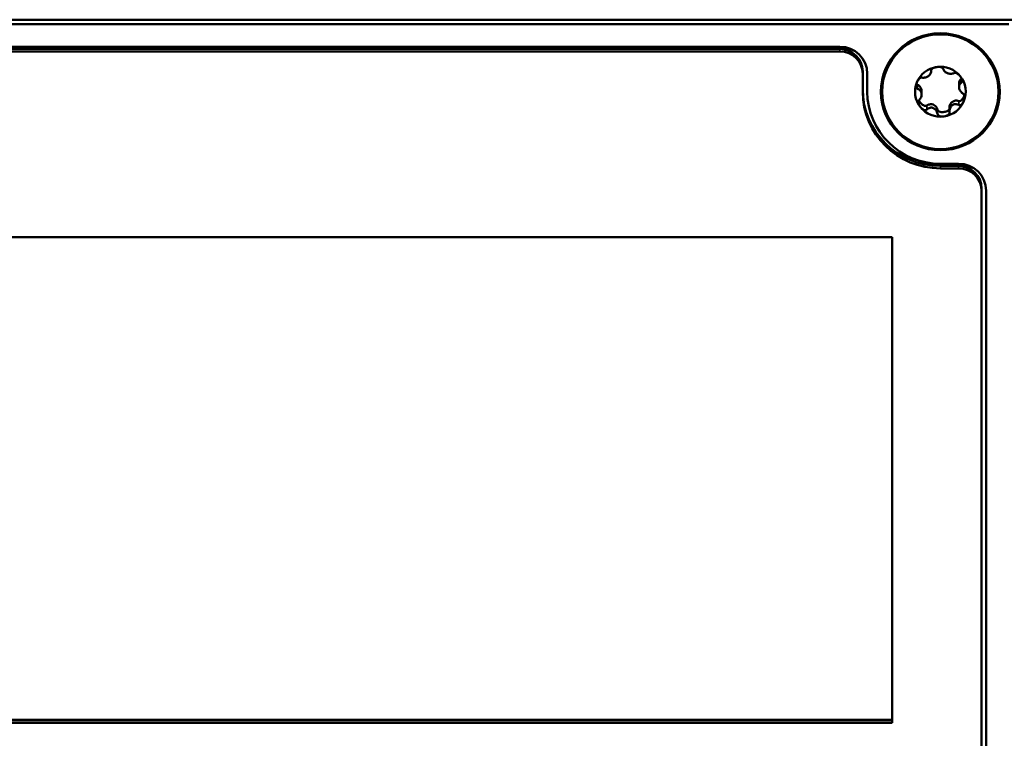
# Model space of a CAD drawing. Units: inches. Extents: x 5.8 to 92.9, y 3.3 to 45.2.
# Drawn here: x 52.2 to 54.4, y 18.2 to 19.8 of the extents above; entities that cross this region are included whole.
import ezdxf

# ---------------------------------------------------------------- set-up
doc = ezdxf.new("R2010")
doc.units = ezdxf.units.IN
doc.header["$MEASUREMENT"] = 0
doc.layers.add('Visible (ANSI)', color=7, linetype='Continuous', lineweight=50)
doc.layers.add('Visible Narrow (ANSI)', color=7, linetype='Continuous', lineweight=35)

msp = doc.modelspace()

# ---------------------------------------------------------------- linework, layer by layer
at = {"layer": 'Visible (ANSI)'}
for p, q in [((49.9855, 19.7835), (66.0161, 19.7835)), ((54.4008, 19.7737), (49.9955, 19.7737)), ((50.3651, 19.7244), (54.0308, 19.7244)), ((50.3651, 19.7198), (54.0308, 19.7198)), ((54.0308, 19.7194), (50.3651, 19.7194)), ((50.3651, 19.7194), (54.0308, 19.7194)), ((54.0308, 19.7142), (50.3651, 19.7142)), ((54.0808, 19.6702), (54.0808, 19.6705)), ((54.0808, 19.6702), (54.0808, 19.665)), ((54.0808, 19.6256), (54.0808, 19.665)), ((54.0908, 19.6259), (54.0908, 19.6653)), ((54.2306, 19.6737), (54.2306, 19.6706)), ((54.2918, 19.6436), (54.2918, 19.6363)), ((54.2097, 19.6276), (54.2097, 19.6203)), ((54.2709, 19.5921), (54.2709, 19.5837)), ((54.2908, 19.4684), (54.2508, 19.4684)), ((54.2508, 19.4637), (54.2908, 19.4637)), ((54.2908, 19.4634), (54.2508, 19.4634)), ((54.2508, 19.4634), (54.2908, 19.4634)), ((54.2908, 19.4582), (54.2508, 19.4582)), ((54.3408, 19.4141), (54.3408, 19.4145)), ((54.3408, 19.4141), (54.3408, 19.4089)), ((54.3408, 14.8323), (54.3408, 19.4089)), ((54.3508, 19.4093), (54.3508, 14.8327)), ((50.3267, 19.3076), (54.1456, 19.3076)), ((54.1456, 19.3076), (54.1456, 18.2453)), ((54.1456, 18.2505), (50.3267, 18.2505)), ((54.1456, 18.2453), (50.3267, 18.2453)), ((54.1456, 18.2513), (50.3307, 18.2513)), ((54.1456, 18.2512), (50.3307, 18.2512))]:
    msp.add_line(p, q, dxfattribs=at)
for major_axis in [(0.13, 0), (-0.1275, 0)]:
    msp.add_ellipse((54.2508, 19.6259), major_axis=major_axis, ratio=0.984808, dxfattribs=at)
for centre, major_axis, start_param, end_param in [((54.0308, 19.6653), (0.06, 0), 0, 1.570796), ((54.0308, 19.6705), (0.05, 0), 0, 1.570796), ((54.0308, 19.6702), (0.05, 0), 0, 1.570796), ((54.0308, 19.6702), (0.05, 0), 0, 1.570796), ((54.0308, 19.665), (0.05, 0), 0, 1.570796), ((54.2508, 19.6259), (-0.0555, 0), 4.856224, 5.903421), ((54.2508, 19.6259), (0.0555, 0), 0.667434, 1.714631), ((54.2508, 19.6259), (0.0555, 0), 5.903421, 6.950619), ((54.2508, 19.6259), (-0.0555, 0), 5.903421, 6.950619), ((54.2508, 19.6312), (-0.17, 0), 0, 1.570796), ((54.2508, 19.6308), (-0.17, 0), 0, 1.570796), ((54.2508, 19.6308), (-0.17, 0), 0, 1.570796), ((54.2508, 19.6256), (-0.17, 0), 0, 1.570796), ((54.2508, 19.6259), (-0.16, 0), 0, 1.570796), ((54.2508, 19.6259), (-0.0555, 0), 0.667434, 1.714631), ((54.2508, 19.6259), (0.0555, 0), 4.856224, 5.903421), ((54.2908, 19.4093), (0.06, 0), 0, 1.570796), ((54.2908, 19.4145), (0.05, 0), 0, 1.570796), ((54.2908, 19.4141), (0.05, 0), 0, 1.570796), ((54.2908, 19.4141), (0.05, 0), 0, 1.570796), ((54.2908, 19.4089), (0.05, 0), 0, 1.570796)]:
    msp.add_ellipse(centre, major_axis=major_axis, ratio=0.984808, start_param=start_param, end_param=end_param, dxfattribs=at)
for points, knots in [([(54.2305, 19.6723), (54.2304, 19.6727), (54.2305, 19.6731), (54.2308, 19.6741), (54.2312, 19.6747), (54.2323, 19.676), (54.2333, 19.6767), (54.2356, 19.678), (54.2368, 19.6785), (54.2396, 19.6794), (54.2412, 19.6798), (54.2428, 19.68)], [0, 0, 0, 0, 0.00538136, 0.00538136, 0.0122037, 0.0122037, 0.02153077, 0.02153077, 0.03059151, 0.03059151, 0.0410883, 0.0410883, 0.0410883, 0.0410883]), ([(54.2428, 19.68), (54.2444, 19.6803), (54.246, 19.6804), (54.249, 19.6803), (54.2504, 19.6801), (54.253, 19.6795), (54.2541, 19.6791), (54.2556, 19.6782), (54.2562, 19.6778), (54.2568, 19.6769), (54.257, 19.6765), (54.2571, 19.6761)], [0.000001, 0.000001, 0.000001, 0.000001, 0.01217987, 0.01217987, 0.02269377, 0.02269377, 0.03352344, 0.03352344, 0.04144409, 0.04144409, 0.04769474, 0.04769474, 0.04769474, 0.04769474]), ([(54.2571, 19.6761), (54.2573, 19.6751), (54.2576, 19.6741), (54.2587, 19.6721), (54.2594, 19.6711), (54.2612, 19.6693), (54.2621, 19.6686), (54.2641, 19.6674), (54.2651, 19.6668), (54.2673, 19.666), (54.2684, 19.6657), (54.2708, 19.6652), (54.2721, 19.6651), (54.2747, 19.665), (54.2761, 19.6652), (54.2786, 19.6659), (54.2796, 19.6663), (54.2806, 19.6668)], [0, 0, 0, 0, 0.01283141, 0.01283141, 0.02638255, 0.02638255, 0.0368479, 0.0368479, 0.04585602, 0.04585602, 0.05486431, 0.05486431, 0.06533539, 0.06533539, 0.07887401, 0.07887401, 0.09169358, 0.09169358, 0.09169358, 0.09169358]), ([(54.1992, 19.6462), (54.1998, 19.6477), (54.2006, 19.6491), (54.2022, 19.6516), (54.203, 19.6527), (54.2049, 19.6547), (54.2059, 19.6555), (54.2077, 19.6565), (54.2084, 19.6567), (54.2097, 19.657), (54.2102, 19.6569), (54.2106, 19.6568)], [0.000001, 0.000001, 0.000001, 0.000001, 0.01217987, 0.01217987, 0.02269377, 0.02269377, 0.03352344, 0.03352344, 0.04144409, 0.04144409, 0.04769473, 0.04769473, 0.04769473, 0.04769473]), ([(54.2106, 19.6568), (54.2118, 19.6566), (54.213, 19.6565), (54.2156, 19.6566), (54.2171, 19.6568), (54.2197, 19.6576), (54.2209, 19.6581), (54.2231, 19.6592), (54.2241, 19.6598), (54.2259, 19.6613), (54.2267, 19.662), (54.2283, 19.6638), (54.2289, 19.6647), (54.23, 19.6669), (54.2304, 19.6681), (54.2307, 19.6703), (54.2307, 19.6713), (54.2305, 19.6723)], [0, 0, 0, 0, 0.01283141, 0.01283141, 0.02638256, 0.02638256, 0.03684789, 0.03684789, 0.04585602, 0.04585602, 0.0548643, 0.0548643, 0.06533536, 0.06533536, 0.078874, 0.078874, 0.09169357, 0.09169357, 0.09169357, 0.09169357]), ([(54.2944, 19.6598), (54.2934, 19.661), (54.2922, 19.6622), (54.29, 19.6642), (54.2888, 19.665), (54.2864, 19.6664), (54.2853, 19.6668), (54.2834, 19.6673), (54.2827, 19.6673), (54.2815, 19.6672), (54.281, 19.667), (54.2806, 19.6668)], [-0.04108256, -0.04108256, -0.04108256, -0.04108256, -0.03053543, -0.03053543, -0.02144278, -0.02144278, -0.01214734, -0.01214734, -0.00534064, -0.00534064, 0, 0, 0, 0]), ([(54.2918, 19.6436), (54.2918, 19.6447), (54.2919, 19.6458), (54.2926, 19.6486), (54.2933, 19.6502), (54.295, 19.6528), (54.2961, 19.6539), (54.2972, 19.6548)], [-0.03319269, -0.03319269, -0.03319269, -0.03319269, -0.02438246, -0.02438246, -0.01131503, -0.01131503, 0, 0, 0, 0]), ([(54.2944, 19.6598), (54.2953, 19.6585), (54.2962, 19.6572), (54.2976, 19.6547), (54.2981, 19.6534), (54.2988, 19.651), (54.2989, 19.6498), (54.2987, 19.6481), (54.2986, 19.6475), (54.298, 19.6466), (54.2976, 19.6463), (54.2972, 19.646)], [0.000001, 0.000001, 0.000001, 0.000001, 0.01217987, 0.01217987, 0.02269377, 0.02269377, 0.03352344, 0.03352344, 0.04144409, 0.04144409, 0.04769474, 0.04769474, 0.04769474, 0.04769474]), ([(54.2007, 19.6323), (54.2002, 19.6324), (54.1998, 19.6326), (54.1989, 19.6333), (54.1985, 19.6338), (54.1978, 19.6354), (54.1976, 19.6365), (54.1975, 19.6391), (54.1976, 19.6404), (54.1982, 19.6432), (54.1986, 19.6447), (54.1992, 19.6462)], [0, 0, 0, 0, 0.00538136, 0.00538136, 0.0122037, 0.0122037, 0.02153077, 0.02153077, 0.03059151, 0.03059151, 0.0410883, 0.0410883, 0.0410883, 0.0410883]), ([(54.1983, 19.6435), (54.1986, 19.6429), (54.1989, 19.6424), (54.1995, 19.6418), (54.1997, 19.6416), (54.2002, 19.6412), (54.2004, 19.6411), (54.2007, 19.641)], [-0.008735527, -0.008735527, -0.008735527, -0.008735527, -0.004346472, -0.004346472, -0.002018909, -0.002018909, 0, 0, 0, 0]), ([(54.2007, 19.641), (54.202, 19.6405), (54.2033, 19.6398), (54.2057, 19.6378), (54.2067, 19.6366), (54.2086, 19.6335), (54.2093, 19.6317), (54.2097, 19.6291), (54.2097, 19.6283), (54.2097, 19.6276)], [-0.07738557, -0.07738557, -0.07738557, -0.07738557, -0.06640625, -0.06640625, -0.05375838, -0.05375838, -0.03908753, -0.03908753, -0.0331912, -0.0331912, -0.0331912, -0.0331912]), ([(54.2972, 19.646), (54.2963, 19.6455), (54.2954, 19.6448), (54.2938, 19.6431), (54.2931, 19.642), (54.2922, 19.6398), (54.292, 19.6387), (54.2918, 19.6365), (54.2918, 19.6354), (54.2921, 19.6331), (54.2924, 19.632), (54.2933, 19.6296), (54.2939, 19.6284), (54.2955, 19.626), (54.2965, 19.6248), (54.2986, 19.6228), (54.2997, 19.622), (54.3008, 19.6214)], [0, 0, 0, 0, 0.01283141, 0.01283141, 0.02638256, 0.02638256, 0.0368479, 0.0368479, 0.04585602, 0.04585602, 0.05486431, 0.05486431, 0.06533537, 0.06533537, 0.07887401, 0.07887401, 0.09169358, 0.09169358, 0.09169358, 0.09169358]), ([(54.2096, 19.6225), (54.2095, 19.6232), (54.2093, 19.6239), (54.2089, 19.6251), (54.2087, 19.6258), (54.2078, 19.6275), (54.2071, 19.6284), (54.2055, 19.6301), (54.2046, 19.6307), (54.2027, 19.6317), (54.2017, 19.6321), (54.2007, 19.6323)], [0.000001, 0.000001, 0.000001, 0.000001, 0.00550066, 0.00550066, 0.011034, 0.011034, 0.02216157, 0.02216157, 0.03415895, 0.03415895, 0.04552597, 0.04552597, 0.04552597, 0.04552597]), ([(54.2096, 19.6225), (54.2097, 19.6218), (54.2097, 19.621), (54.2097, 19.6196), (54.2097, 19.6188), (54.2094, 19.6167), (54.209, 19.6153), (54.208, 19.6127), (54.2073, 19.6115), (54.2059, 19.6094), (54.2051, 19.6084), (54.2043, 19.6076)], [-0.04577724, -0.04577724, -0.04577724, -0.04577724, -0.04014892, -0.04014892, -0.03448569, -0.03448569, -0.02310219, -0.02310219, -0.01124038, -0.01124038, 0, 0, 0, 0]), ([(54.2909, 19.6056), (54.2912, 19.6054), (54.2915, 19.6054), (54.2922, 19.6053), (54.2927, 19.6053), (54.2938, 19.6055), (54.2947, 19.6058), (54.2968, 19.6072), (54.2982, 19.6085), (54.3002, 19.6112), (54.3009, 19.6124), (54.3023, 19.6151), (54.3029, 19.6167), (54.3033, 19.6183)], [-0.05792926, -0.05792926, -0.05792926, -0.05792926, -0.05562194, -0.05562194, -0.05284512, -0.05284512, -0.04733928, -0.04733928, -0.03849629, -0.03849629, -0.03253967, -0.03253967, -0.02530445, -0.02530445, -0.02530445, -0.02530445]), ([(54.3008, 19.6214), (54.3013, 19.6211), (54.3018, 19.6208), (54.3026, 19.6197), (54.303, 19.619), (54.3037, 19.6171), (54.304, 19.6158), (54.304, 19.613), (54.3039, 19.6116), (54.3034, 19.6087), (54.3029, 19.6071), (54.3023, 19.6057)], [0, 0, 0, 0, 0.00538136, 0.00538136, 0.0122037, 0.0122037, 0.02153075, 0.02153075, 0.03059149, 0.03059149, 0.04108827, 0.04108827, 0.04108827, 0.04108827]), ([(54.2043, 19.6076), (54.2039, 19.6072), (54.2036, 19.6068), (54.203, 19.6055), (54.2028, 19.6047), (54.2026, 19.6027), (54.2027, 19.6014), (54.2034, 19.5987), (54.2039, 19.5974), (54.2053, 19.5947), (54.2062, 19.5934), (54.2072, 19.5921)], [-0.04767857, -0.04767857, -0.04767857, -0.04767857, -0.04147639, -0.04147639, -0.03357546, -0.03357546, -0.02278464, -0.02278464, -0.01223583, -0.01223583, -0.000001, -0.000001, -0.000001, -0.000001]), ([(54.2039, 19.6072), (54.2047, 19.6053), (54.2058, 19.6035), (54.209, 19.5994), (54.2113, 19.5974), (54.2149, 19.5954), (54.2162, 19.595), (54.2181, 19.5947), (54.2189, 19.5947), (54.2198, 19.595), (54.2201, 19.5951), (54.2205, 19.5953), (54.2207, 19.5954), (54.2209, 19.5956)], [-0.04480243, -0.04480243, -0.04480243, -0.04480243, -0.03377879, -0.03377879, -0.01859041, -0.01859041, -0.00939699, -0.00939699, -0.00396975, -0.00396975, -0.00185683, -0.00185683, 0, 0, 0, 0]), ([(54.2209, 19.5868), (54.2205, 19.5864), (54.2201, 19.5861), (54.2189, 19.5856), (54.2181, 19.5855), (54.2162, 19.5856), (54.2151, 19.586), (54.2127, 19.5871), (54.2115, 19.5879), (54.2093, 19.5897), (54.2082, 19.5909), (54.2072, 19.5921)], [0, 0, 0, 0, 0.00538136, 0.00538136, 0.0122037, 0.0122037, 0.02153077, 0.02153077, 0.03059151, 0.03059151, 0.0410883, 0.0410883, 0.0410883, 0.0410883]), ([(54.2209, 19.5956), (54.222, 19.5964), (54.2232, 19.5971), (54.226, 19.5982), (54.2276, 19.5985), (54.2311, 19.5986), (54.233, 19.5983), (54.2366, 19.5971), (54.2383, 19.5961), (54.2411, 19.5936), (54.2423, 19.5922), (54.2438, 19.5892), (54.2442, 19.5878), (54.2444, 19.5863)], [-0.07736528, -0.07736528, -0.07736528, -0.07736528, -0.06681535, -0.06681535, -0.0547025, -0.0547025, -0.04008339, -0.04008339, -0.02533844, -0.02533844, -0.01142311, -0.01142311, 0, 0, 0, 0]), ([(54.2444, 19.5776), (54.2443, 19.579), (54.2439, 19.5804), (54.2429, 19.5831), (54.2421, 19.5846), (54.2403, 19.5868), (54.2394, 19.5878), (54.2374, 19.5893), (54.2364, 19.5899), (54.2342, 19.5907), (54.2331, 19.591), (54.2307, 19.5912), (54.2295, 19.5911), (54.2268, 19.5906), (54.2254, 19.59), (54.223, 19.5886), (54.2219, 19.5878), (54.2209, 19.5868)], [0, 0, 0, 0, 0.01283141, 0.01283141, 0.02638256, 0.02638256, 0.0368479, 0.0368479, 0.04585602, 0.04585602, 0.0548643, 0.0548643, 0.06533537, 0.06533537, 0.07887401, 0.07887401, 0.09169358, 0.09169358, 0.09169358, 0.09169358]), ([(54.2909, 19.5968), (54.2898, 19.5975), (54.2885, 19.598), (54.2859, 19.5986), (54.2845, 19.5988), (54.2818, 19.5986), (54.2806, 19.5983), (54.2784, 19.5974), (54.2774, 19.5969), (54.2756, 19.5954), (54.2748, 19.5946), (54.2733, 19.5926), (54.2726, 19.5914), (54.2715, 19.5887), (54.2712, 19.5872), (54.2708, 19.5842), (54.2709, 19.5828), (54.271, 19.5814)], [0, 0, 0, 0, 0.0128314, 0.0128314, 0.02638253, 0.02638253, 0.03684789, 0.03684789, 0.04585602, 0.04585602, 0.05486431, 0.05486431, 0.0653354, 0.0653354, 0.07887401, 0.07887401, 0.09169358, 0.09169358, 0.09169358, 0.09169358]), ([(54.2709, 19.5921), (54.2709, 19.5929), (54.2709, 19.5937), (54.2714, 19.5961), (54.2719, 19.5976), (54.2732, 19.5999), (54.2738, 19.6007), (54.275, 19.6021), (54.2757, 19.6028), (54.278, 19.6045), (54.2798, 19.6054), (54.2832, 19.6064), (54.2849, 19.6066), (54.2881, 19.6064), (54.2895, 19.6061), (54.2909, 19.6056)], [-0.07228761, -0.07228761, -0.07228761, -0.07228761, -0.0662545, -0.0662545, -0.05346383, -0.05346383, -0.04617081, -0.04617081, -0.03875767, -0.03875767, -0.02406639, -0.02406639, -0.01117459, -0.01117459, 0, 0, 0, 0]), ([(54.2909, 19.5968), (54.2914, 19.5965), (54.2919, 19.5964), (54.2931, 19.5962), (54.2938, 19.5963), (54.2956, 19.597), (54.2966, 19.5976), (54.2985, 19.5993), (54.2994, 19.6004), (54.301, 19.6028), (54.3017, 19.6042), (54.3023, 19.6057)], [-0.04767856, -0.04767856, -0.04767856, -0.04767856, -0.04147639, -0.04147639, -0.03357546, -0.03357546, -0.02278464, -0.02278464, -0.01223583, -0.01223583, -0.000001, -0.000001, -0.000001, -0.000001]), ([(54.2444, 19.5863), (54.2445, 19.5861), (54.2445, 19.5859), (54.2447, 19.5854), (54.2448, 19.5851), (54.2454, 19.5843), (54.2459, 19.5838), (54.2476, 19.5826), (54.2489, 19.5821), (54.2531, 19.5811), (54.2562, 19.5811), (54.2622, 19.5821), (54.265, 19.583), (54.2683, 19.5851), (54.2694, 19.586), (54.2704, 19.5874), (54.2707, 19.5879), (54.2709, 19.5885)], [-0.06807501, -0.06807501, -0.06807501, -0.06807501, -0.06581521, -0.06581521, -0.06323236, -0.06323236, -0.05710646, -0.05710646, -0.04778223, -0.04778223, -0.03250464, -0.03250464, -0.01784756, -0.01784756, -0.00902495, -0.00902495, -0.00435116, -0.00435116, -0.00435116, -0.00435116]), ([(54.2587, 19.5718), (54.2571, 19.5716), (54.2555, 19.5716), (54.2526, 19.5718), (54.2512, 19.572), (54.2486, 19.5728), (54.2474, 19.5734), (54.2459, 19.5746), (54.2453, 19.5752), (54.2447, 19.5765), (54.2445, 19.577), (54.2444, 19.5776)], [0.000001, 0.000001, 0.000001, 0.000001, 0.01217987, 0.01217987, 0.02269377, 0.02269377, 0.03352344, 0.03352344, 0.04144409, 0.04144409, 0.04769474, 0.04769474, 0.04769474, 0.04769474]), ([(54.271, 19.5814), (54.2711, 19.5808), (54.2711, 19.5802), (54.2707, 19.5788), (54.2704, 19.5781), (54.2692, 19.5765), (54.2682, 19.5756), (54.2659, 19.5741), (54.2647, 19.5735), (54.2619, 19.5725), (54.2603, 19.5721), (54.2587, 19.5718)], [0, 0, 0, 0, 0.00538136, 0.00538136, 0.01220371, 0.01220371, 0.02153078, 0.02153078, 0.03059152, 0.03059152, 0.04108832, 0.04108832, 0.04108832, 0.04108832])]:
    msp.add_open_spline(points, degree=3, knots=knots, dxfattribs=at)
msp.add_open_spline([(54.2972, 19.6548), (54.2973, 19.6548), (54.2973, 19.6549), (54.2974, 19.6549)], degree=3, dxfattribs=at)
at = {"layer": 'Visible Narrow (ANSI)'}
for p, q in [((54.0308, 19.7194), (54.0308, 19.7198)), ((54.0308, 19.7194), (54.0308, 19.7142)), ((54.2305, 19.6723), (54.2305, 19.6731)), ((54.2972, 19.646), (54.2972, 19.6548)), ((54.2007, 19.6323), (54.2007, 19.641)), ((54.2209, 19.5868), (54.2209, 19.5956)), ((54.2909, 19.6056), (54.2909, 19.5968)), ((54.2444, 19.5776), (54.2444, 19.5863)), ((54.2508, 19.4634), (54.2508, 19.4637)), ((54.2508, 19.4634), (54.2508, 19.4582)), ((54.2908, 19.4634), (54.2908, 19.4637)), ((54.2908, 19.4634), (54.2908, 19.4582))]:
    msp.add_line(p, q, dxfattribs=at)

doc.saveas('drawing.dxf')
